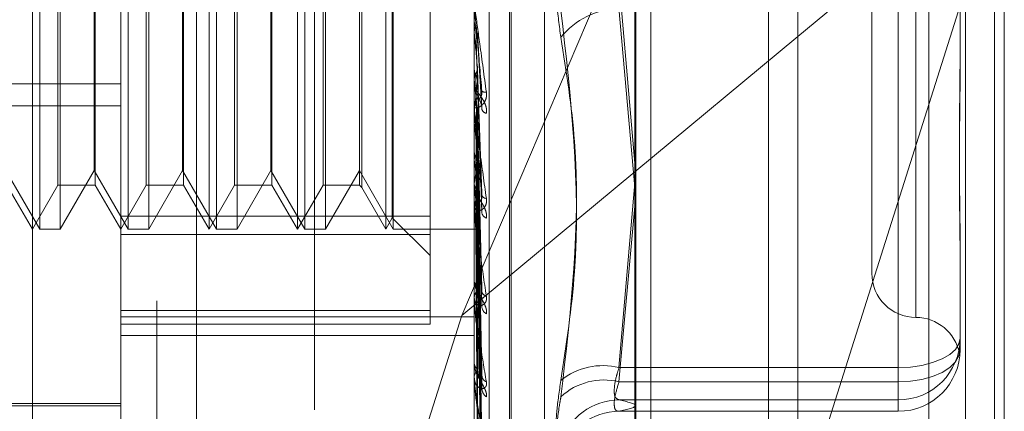
# Model space of a CAD drawing. Units: inches. Extents: x 0 to 23.4, y 0 to 16.5.
# Drawn here: x 12.1 to 12.2, y 8.8 to 8.8 of the extents above; entities that cross this region are included whole.
import ezdxf

# ---------------------------------------------------------------- set-up
doc = ezdxf.new("R2010")
doc.units = ezdxf.units.IN
doc.header["$MEASUREMENT"] = 0
doc.linetypes.add('HIDDEN', pattern=[0.07500000000000001, 0.05, -0.025])

msp = doc.modelspace()

# ---------------------------------------------------------------- linework, layer by layer
at = {"color": 7, "linetype": 'Continuous', "lineweight": 15}
for p, q in [((12.169496103, 10.9356921015), (12.169496103, 4.9543671015)), ((12.180458603, 10.9356921015), (12.180458603, 4.9543671015)), ((12.160415764, 10.9261118346), (12.160415764, 4.9639473685)), ((12.169496103, 8.7847471055), (12.160415764, 8.7772049806))]:
    msp.add_line(p, q, dxfattribs=at)
at = {"color": 7, "linetype": 'HIDDEN', "lineweight": 0}
for p, q in [((12.178833603, 4.9543671015), (12.178833603, 10.9356921015)), ((12.180458603, 10.9356921015), (12.180458603, 4.9543671015)), ((12.142578264, 4.9639473685), (12.142578264, 10.9261118346)), ((12.167871103, 5.0895608515), (12.167871103, 10.8004983515)), ((12.133790764, 10.5700296015), (12.133790764, 5.3200296015)), ((12.167871103, 8.841976594), (12.167871103, 8.7443939411)), ((12.1604711104, 8.7437420711), (12.1604711104, 8.8396741613)), ((12.1767865907, 8.8393876446), (12.1767865907, 8.7434555544)), ((12.13599789, 8.8387310582), (12.13599789, 8.7427989681)), ((12.1317859411, 8.7424408221), (12.1317859411, 8.8383729123)), ((12.1514709805, 8.8383729123), (12.1514709805, 8.7424408221)), ((12.1523133703, 8.7425124513), (12.1523133703, 8.8384445415)), ((12.1268646813, 8.7566646843), (12.1268646813, 8.837500074)), ((12.1534394844, 8.7556787669), (12.1534394844, 8.821980928)), ((12.1535375011, 8.7555782751), (12.1535375011, 8.8218804362)), ((12.1553872897, 8.7569997146), (12.1553872897, 8.8205594885)), ((12.1760772797, 8.8083646858), (12.1760772797, 8.7691179804)), ((12.1736166498, 8.806004011), (12.1736166498, 8.7715551921)), ((12.1490103506, 8.7747388144), (12.1490103506, 8.8038445666)), ((12.1272806751, 8.774015822), (12.1272806751, 8.8035433811)), ((12.132201935, 8.774015822), (12.132201935, 8.8035433811)), ((12.136707201, 8.774015822), (12.136707201, 8.8035433811)), ((12.1371231948, 8.774015822), (12.1371231948, 8.8035433811)), ((12.1416284608, 8.774015822), (12.1416284608, 8.8035433811)), ((12.1420444547, 8.774015822), (12.1420444547, 8.8035433811)), ((12.1465497207, 8.774015822), (12.1465497207, 8.8035433811)), ((12.1469657145, 8.774015822), (12.1469657145, 8.8035433811)), ((12.1469099819, 8.7746398128), (12.1469099819, 8.8029193903)), ((12.1282853266, 8.7764764519), (12.1282853266, 8.8010827512)), ((12.1303652958, 8.8010827512), (12.1303652958, 8.7764806156)), ((12.1332065865, 8.7764764519), (12.1332065865, 8.8010827512)), ((12.1352865556, 8.8010827512), (12.1352865556, 8.7764806156)), ((12.1381278463, 8.7764764519), (12.1381278463, 8.8010827512)), ((12.1402078155, 8.8010827512), (12.1402078155, 8.7764806156)), ((12.1430491062, 8.7764764519), (12.1430491062, 8.8010827512)), ((12.1450733427, 8.8010827512), (12.1450733427, 8.7764806156)), ((12.1452052075, 8.8012146159), (12.1452052075, 8.7763487955)), ((12.169496103, 8.7578819401), (12.1809985396, 8.7943010232)), ((12.1809985396, 8.7943010232), (12.169496103, 8.7847471055)), ((12.1809985396, 8.7943010232), (12.1809985396, 8.7441586002)), ((12.1613135002, 8.7444690284), (12.1613135002, 8.7939263889)), ((12.1507778657, 8.7691997473), (12.160415764, 8.7918194439)), ((12.1785379096, 8.7894152591), (12.1785379096, 8.7844163208)), ((12.1284171914, 8.7891636682), (12.1284171914, 8.774015822)), ((12.1303095632, 8.7772935061), (12.1303095632, 8.7890784022)), ((12.1333384512, 8.7891636682), (12.1333384512, 8.774015822)), ((12.135230823, 8.7772935061), (12.135230823, 8.7890784022)), ((12.1382597111, 8.7891636682), (12.1382597111, 8.774015822)), ((12.1401520829, 8.7772935061), (12.1401520829, 8.7890784022)), ((12.1431809709, 8.7891636682), (12.1431809709, 8.774015822)), ((12.1595362112, 8.7877710104), (12.160415764, 8.777688584)), ((12.1750930278, 8.7662989259), (12.1750930278, 8.7877710104)), ((12.160415764, 8.776342517), (12.1595362112, 8.7863444766)), ((12.1750930278, 8.7863444766), (12.1750930278, 8.7655080496)), ((12.1514709805, 8.7856093574), (12.1514716831, 8.7856093274)), ((12.1514737895, 8.7856407234), (12.1514716831, 8.7856093274)), ((12.1514737895, 8.7844997917), (12.1514737895, 8.7856407234)), ((12.1514709805, 8.7849900811), (12.1514716831, 8.7849901108)), ((12.1514737895, 8.7849590585), (12.1514716831, 8.7849901108)), ((12.1514737895, 8.7807274226), (12.1514737895, 8.7849590585)), ((12.1519017481, 8.7807512759), (12.1516504926, 8.784961207)), ((12.1785379096, 8.7844163208), (12.1785379096, 8.7832929938)), ((12.1514737895, 8.7829672617), (12.1514716831, 8.7829377326)), ((12.1514737895, 8.7823292118), (12.1514716831, 8.7823581354)), ((12.1519027115, 8.7749527304), (12.1516512743, 8.7823147063)), ((12.0948764923, 8.7821104896), (12.1317859411, 8.7821104896)), ((12.1514709805, 8.7820377768), (12.1514709805, 8.7819598696)), ((12.0948764923, 8.7808942784), (12.1317859411, 8.7808942784)), ((12.1514709805, 8.7807896045), (12.1514709805, 8.7808667864)), ((12.1514737895, 8.7751585357), (12.1514737895, 8.7808597616)), ((12.1514737895, 8.7801962033), (12.1514737895, 8.7808597616)), ((12.1514737895, 8.7805038731), (12.1514716831, 8.7804772782)), ((12.1514737895, 8.7801962033), (12.1514737895, 8.7805038731)), ((12.1514737895, 8.7799324991), (12.1514716831, 8.7799582486)), ((12.151887608, 8.7698544217), (12.1516468903, 8.7799691469)), ((12.1514737895, 8.7783395908), (12.1514716831, 8.7783168913)), ((12.1514737895, 8.7778555437), (12.1514716831, 8.7778771884)), ((12.1518880596, 8.7652710007), (12.1516471398, 8.7778851734)), ((12.1518898794, 8.7657287939), (12.1516481382, 8.7783173743)), ((12.1253883033, 8.7772935061), (12.1272806751, 8.774015822)), ((12.1284171914, 8.774015822), (12.1303095632, 8.7772935061)), ((12.1303095632, 8.7772935061), (12.132201935, 8.774015822)), ((12.1333384512, 8.774015822), (12.135230823, 8.7772935061)), ((12.135230823, 8.7772935061), (12.1371231948, 8.774015822)), ((12.1382597111, 8.774015822), (12.1401520829, 8.7772935061)), ((12.1401520829, 8.7772935061), (12.1420444547, 8.774015822)), ((12.1431809709, 8.774015822), (12.1450733427, 8.7772935061)), ((12.1450733427, 8.7772935061), (12.1469657145, 8.774015822)), ((12.160415764, 8.7772049806), (12.1507778657, 8.7691997473)), ((12.1254440359, 8.7764764519), (12.1268646813, 8.774015822)), ((12.1268646813, 8.774015822), (12.1282853266, 8.7764764519)), ((12.1282853266, 8.7764764519), (12.1303652958, 8.7764764519)), ((12.1303652958, 8.7764806156), (12.1303652958, 8.7764764519)), ((12.1303652958, 8.7764764519), (12.1317859411, 8.774015822)), ((12.1317859411, 8.774015822), (12.1332065865, 8.7764764519)), ((12.1332065865, 8.7764764519), (12.1352865556, 8.7764764519)), ((12.1352865556, 8.7764806156), (12.1352865556, 8.7764764519)), ((12.1352865556, 8.7764764519), (12.136707201, 8.774015822)), ((12.136707201, 8.774015822), (12.1381278463, 8.7764764519)), ((12.1381278463, 8.7764764519), (12.1402078155, 8.7764764519)), ((12.1402078155, 8.7764806156), (12.1402078155, 8.7764764519)), ((12.1402078155, 8.7764764519), (12.1416284608, 8.774015822)), ((12.1416284608, 8.774015822), (12.1430491062, 8.7764764519)), ((12.1430491062, 8.7764764519), (12.1450733427, 8.7764764519)), ((12.1450733427, 8.7764806156), (12.1450733427, 8.7764764519)), ((12.1450733427, 8.7764764519), (12.1452052075, 8.7763445872)), ((12.1452052075, 8.7763487955), (12.1452052075, 8.7763445872)), ((12.1452052075, 8.7763445872), (12.1465497207, 8.774015822)), ((12.1514709805, 8.7763847789), (12.1514709805, 8.776311557)), ((12.1514737895, 8.7765526378), (12.1514716831, 8.7765346541)), ((12.1514737895, 8.7761734122), (12.1514716831, 8.7761901698)), ((12.1518883662, 8.7615382717), (12.1516473089, 8.7761959331)), ((12.1518895928, 8.7618969322), (12.151647982, 8.7765345166)), ((12.160415764, 8.7766060156), (12.1595362112, 8.7662989259)), ((12.1514709805, 8.7752164687), (12.1514709805, 8.7752884127)), ((12.1514737895, 8.7700819497), (12.1514737895, 8.7752813879)), ((12.1518893666, 8.7590373199), (12.1516478585, 8.7751948676)), ((12.1595362112, 8.7655080496), (12.160415764, 8.7752919969)), ((12.1317859411, 8.7747388144), (12.1490103506, 8.7747388144)), ((12.1465497207, 8.774015822), (12.1469099819, 8.7746398128)), ((12.1469099819, 8.7746398128), (12.1490103506, 8.7725394441)), ((12.1490103506, 8.7747388144), (12.1490103506, 8.7694799325)), ((12.1514737895, 8.7749469012), (12.1514716831, 8.7749581661)), ((12.1518886025, 8.7587907581), (12.1516474391, 8.7749621172)), ((12.1272806751, 8.774015822), (12.1284171914, 8.774015822)), ((12.132201935, 8.774015822), (12.1333384512, 8.774015822)), ((12.1371231948, 8.774015822), (12.1382597111, 8.774015822)), ((12.1420444547, 8.774015822), (12.1431809709, 8.774015822)), ((12.1469657145, 8.774015822), (12.1514709805, 8.774015822)), ((12.1514737895, 8.774353088), (12.1514716831, 8.7743462918)), ((12.1514737895, 8.7742203401), (12.1514716831, 8.7742257051)), ((12.1514737895, 8.7740199886), (12.1514716831, 8.7740192598)), ((12.1518888031, 8.757127593), (12.1516475495, 8.7742281596)), ((12.1518889878, 8.7566088119), (12.1516476509, 8.7740205169)), ((12.151889171, 8.757253143), (12.1516477514, 8.7743466746)), ((12.1490103506, 8.7737146365), (12.1317859411, 8.7737146365)), ((12.1785379096, 8.7729421129), (12.1785379096, 8.7679431745)), ((12.1514709805, 8.7711797623), (12.1514709805, 8.7711138719)), ((12.1514709805, 8.7701335398), (12.1514709805, 8.7701976457)), ((12.1514737895, 8.7656811455), (12.1514737895, 8.7701906209)), ((12.1317859411, 8.7694799325), (12.1490103506, 8.7694799325)), ((12.1317859411, 8.7691341558), (12.1514709805, 8.7691341558)), ((12.1507778657, 8.7691997473), (12.1466639259, 8.7561741669)), ((12.1490103506, 8.7694799325), (12.1490103506, 8.7687225157)), ((12.1490103506, 8.7687225157), (12.1317859411, 8.7687225157)), ((12.1317859411, 8.7680971757), (12.1514709805, 8.7680971757)), ((12.1785379096, 8.7679431745), (12.1785379096, 8.7677951864)), ((12.1785379096, 8.7677951864), (12.1785379096, 8.7674555051)), ((12.1785379096, 8.7674555051), (12.1785379096, 8.767307517)), ((12.1514709805, 8.7666108497), (12.1514709805, 8.7665546724)), ((12.1595362112, 8.7662989259), (12.1750930278, 8.7662989259)), ((12.1750930278, 8.7662989259), (12.1750930278, 8.7644994585)), ((12.1514709805, 8.7657245282), (12.1514709805, 8.7657784789)), ((12.1514737895, 8.7621151797), (12.1514737895, 8.7657714542)), ((12.1750930278, 8.7655080496), (12.1595362112, 8.7655080496)), ((12.1750930278, 8.7638638009), (12.1750930278, 8.7655080496)), ((12.1175142876, 8.7642963338), (12.1317859411, 8.7642963338)), ((12.1219434215, 8.7641733023), (12.1317859411, 8.7641733023)), ((12.1750930278, 8.7644994585), (12.1595362112, 8.7644994585)), ((12.1750930278, 8.7638638009), (12.1750930278, 8.7644994585)), ((12.1595362112, 8.7638638009), (12.1750930278, 8.7638638009))]:
    msp.add_line(p, q, dxfattribs=at)
at = {"color": 7, "linetype": 'HIDDEN', "lineweight": 0, "flags": 128}
for points in [[(12.1750930278, 8.7662989259), (12.1757650909, 8.7663305196), (12.176411327, 8.7664240868), (12.1770069016, 8.7665760317), (12.1775289271, 8.7667805151), (12.1779573424, 8.7670296789), (12.1782756836, 8.7673139478), (12.1784717172, 8.7676223975), (12.1785379096, 8.7679431745)], [(12.1750930278, 8.7655080496), (12.1757650909, 8.7655426259), (12.176411327, 8.7656450259), (12.1770069016, 8.7658113145), (12.1775289271, 8.7660351014), (12.1779573424, 8.7663077865), (12.1782756836, 8.7666188906), (12.1784717172, 8.7669564583), (12.1785379096, 8.767307517)]]:
    msp.add_lwpolyline(points, dxfattribs=at)
at = {"color": 7, "linetype": 'HIDDEN', "lineweight": 0}
for centre, radius, start, end in [((11.3913316645, 8.8536890761), 0.763181910495553, 354.8844854779, 355.0340214646), ((12.1597597269, 8.7818822681), 0.0044678031068544, 92.8675952631, 140.7664585392), ((12.707759229, 8.8353231109), 0.5585606752823543, 185.1732466835, 185.3686632782), ((12.4050514188, 8.8069606729), 0.2547711187422197, 185.5480646471, 185.9412720791), ((11.9574717291, 8.8009626798), 0.1950778363302371, 353.9800296564, 354.4918357089), ((12.152181651, 8.7819613922), 0.0007106721159696, 180.1227534812, 225.0142696818), ((12.1520933884, 8.7819803858), 0.0003365851264917, 234.6060334527, 279.7555433072), ((12.1521742792, 8.7808648424), 0.0007033013688492, 134.7373349102, 179.8416304708), ((12.1521607011, 8.7807896078), 0.000689720565405, 180.0002745592, 185.1728142869), ((12.1522024869, 8.780800708), 0.0003281333571258, 202.0897361196, 260.8701185511), ((12.2748392664, 8.7933722199), 0.1240953946488934, 186.2174153243, 186.9235850443), ((12.2066472743, 8.7849813925), 0.0556317458084713, 187.3592122586, 188.6533434087), ((12.1035903124, 8.7839680079), 0.0484542577501098, 351.1969428817, 352.67193203), ((12.1521186099, 8.7763168937), 0.0006476513690815, 180.4721308885, 227.2826921719), ((12.1713757188, 8.7794636587), 0.0201720725708535, 189.3873996927, 192.0592157507), ((12.1521064516, 8.7752822794), 0.0006355007187623, 132.2386675373, 179.4470262927), ((12.1338036222, 8.7790658312), 0.0180864803165383, 347.6829377997, 350.6302946946), ((12.1521424427, 8.7759963718), 0.000265849286452, 203.3900176208, 271.7197501566), ((12.1520699941, 8.7752164789), 0.0005990135947581, 180.0009743318, 185.5509523191), ((12.1522806832, 8.7750002534), 0.0003890201825006, 190.710191206, 250.4367714468), ((12.1760772797, 8.7715551921), 0.0024606299212593, 180, 270), ((12.1520284603, 8.7711257208), 0.0005576057161836, 181.2175939938, 231.2253941263), ((12.1520132574, 8.7701845343), 0.0005424354220833, 128.0061346034, 178.6149489463), ((12.1519465281, 8.7701335614), 0.000475547621354, 180.0026008316, 186.2306450333), ((12.1522132854, 8.7705978513), 0.0003198497997565, 190.1484546701, 258.6650870653), ((12.1523757201, 8.7697251768), 0.0004794859841015, 185.4977996752, 241.973727677), ((12.1760772797, 8.7666339323), 0.002460629921262, 10.6334413601, 90), ((12.1750936106, 8.7679437576), 0.0034442991217013, 269.9903048555, 359.9903015732), ((12.1750936106, 8.7673081), 0.0034442991217034, 269.9903048555, 359.9903015731), ((12.1519241175, 8.7665766295), 0.00045366863994, 182.7741414192, 237.3341662211), ((12.1586369947, 8.7626855598), 0.0037235742149579, 76.0253339535, 128.8930112054), ((12.151908048, 8.7657545738), 0.0004377207682016, 121.5129672843, 176.86936002), ((12.1523046496, 8.7658834733), 0.0004074797265718, 184.5246746996, 247.7595693621), ((12.1518079914, 8.7657245674), 0.0003370108887462, 180.0066663432, 187.4028048072), ((12.1586943855, 8.7620762389), 0.0035335527631934, 76.217444471, 132.6777503038), ((12.1524723393, 8.7651501328), 0.00057464573768, 182.9203039177, 235.9301545174), ((12.1595620505, 8.761071125), 0.0034284308192987, 90.4318296291, 162.1268705994), ((12.1595311657, 8.7604669019), 0.0033969028110627, 89.9148969102, 162.078657638)]:
    msp.add_arc(centre, radius, start, end, dxfattribs=at)
for points, knots in [([(12.15629908112712, 8.784708076909942), (12.15621101415244, 8.785335535163117), (12.15603481340889, 8.786590927563644), (12.1560160560689, 8.788744566393317), (12.15613999224796, 8.790337856672057), (12.15626834072714, 8.791138519867257), (12.15629908112712, 8.791330284561523)], [0, 0, 0, 0, 0.3031799493560264, 0.606589844802309, 0.9057753889709476, 1, 1, 1, 1]), ([(12.1514709805096, 8.786651519650281), (12.15147123023006, 8.786648131666649), (12.15147176955958, 8.786640814526818), (12.15147701694085, 8.786597195911003), (12.15149526483298, 8.786455023682295), (12.1515930504977, 8.785724202150865), (12.15182054197582, 8.784055519747893), (12.15202770059862, 8.782544056158823), (12.15215042100088, 8.781648667798175)], [0, 0, 0, 0, 0.0132216410964675, 0.0285552137108024, 0.0542426430596811, 0.1337588501393964, 0.486840272760598, 1, 1, 1, 1]), ([(12.15189843984857, 8.781706005370143), (12.15182164882105, 8.782579286785117), (12.15169281019079, 8.784044462925603), (12.1515531739023, 8.785649278712917), (12.15149015515921, 8.786385764433875), (12.15147787683479, 8.786533400575975), (12.15147433426987, 8.786577786902958), (12.15147395675474, 8.786584404851828), (12.15147378954152, 8.786587336147804)], [0, 0, 0, 0, 0.5273188798736729, 0.8847263069740349, 0.9590362595951383, 0.9800473728094047, 0.9911623590747037, 1, 1, 1, 1]), ([(12.15629908112712, 8.76558369107692), (12.15660429705853, 8.767604587944826), (12.15764694335482, 8.774508161505759), (12.15685745850269, 8.781373373647746), (12.15629908112712, 8.786228918536564)], [0, 0, 0, 0, 0.2927319959829711, 1, 1, 1, 1]), ([(12.15147114819352, 8.785592821685357), (12.15147111920067, 8.785485732882973), (12.1514710229661, 8.785130278179224), (12.15147099810222, 8.784774354248794), (12.15147098072914, 8.784525660485942)], [0, 0, 0, 0, 0.3012727114178079, 1, 1, 1, 1]), ([(12.15147114819352, 8.785592821685357), (12.15147911557476, 8.785516897638965), (12.15149121210769, 8.785401625418379), (12.15154347528374, 8.78529895653722), (12.15156131531965, 8.785263910513125)], [0, 0, 0, 0, 0.658649985280683, 1, 1, 1, 1]), ([(12.15147114819352, 8.785005518607315), (12.15147111980446, 8.784880603474733), (12.15147102553004, 8.784465785062572), (12.15147098141951, 8.784038803127265), (12.15147098054592, 8.783736713498502), (12.1514709805096, 8.783724153138207)], [0, 0, 0, 0, 0.2922709278855234, 0.9705738585821905, 1, 1, 1, 1]), ([(12.15147114819352, 8.785005518607315), (12.15147911557476, 8.785080961832596), (12.15149121210769, 8.785195504043132), (12.15154347528374, 8.78529861775019), (12.15156131531965, 8.785333815615612)], [0, 0, 0, 0, 0.6586499852761775, 1, 1, 1, 1]), ([(12.15156131531965, 8.785333815615612), (12.1515647372431, 8.785216247488218), (12.15158184686412, 8.784628406721014), (12.15162074578487, 8.783309522450677), (12.15165716319448, 8.782098854084545), (12.15167925509204, 8.781364426188514)], [0, 0, 0, 0, 0.0895371415801971, 0.4476858070869186, 1, 1, 1, 1]), ([(12.15156131531965, 8.785263910513125), (12.1515647372431, 8.785149439265828), (12.15158184686413, 8.784577082902535), (12.15162074578487, 8.783304435114824), (12.15165716319448, 8.782155639811352), (12.15167925509203, 8.781458745978732)], [0, 0, 0, 0, 0.089537141580081, 0.4476858070869085, 0.9999999999999999, 0.9999999999999999, 0.9999999999999999, 0.9999999999999999]), ([(12.15164866691092, 8.784960825040107), (12.15164947855995, 8.784957328622113), (12.15165710605329, 8.784924470941316), (12.1516527194049, 8.784890641320143), (12.15164879954407, 8.78486041154209)], [0, 0, 0, 0, 0.1064109793713512, 0.9999999999999999, 0.9999999999999999, 0.9999999999999999, 0.9999999999999999]), ([(12.15164879954407, 8.78486041154209), (12.15165564168155, 8.784740000313462), (12.1516898524165, 8.784137943333484), (12.15177207931377, 8.782732463223123), (12.1518496075362, 8.781471529042204), (12.15189843984857, 8.780677310758003)], [0, 0, 0, 0, 0.0846963374235087, 0.42348227574745, 1, 1, 1, 1]), ([(12.15629908112712, 8.784708076909942), (12.15660429705853, 8.782778317105414), (12.15764694335482, 8.776186076315177), (12.15685745850269, 8.769443111828926), (12.15629908112712, 8.764674028795575)], [0, 0, 0, 0, 0.2927319959830262, 1, 1, 1, 1]), ([(12.17853790964345, 8.772942112867776), (12.17853790661602, 8.772957373836338), (12.1785376459096, 8.774271567714944), (12.17850298099889, 8.776083220594288), (12.17849078238339, 8.779394119647623), (12.17852358462312, 8.781838770669447), (12.17853783016599, 8.783886979893524), (12.17853790690622, 8.78439809005917), (12.17853790964345, 8.784416320763293)], [0, 0, 0, 0, 0.0044186914452868, 0.3805143314232984, 0.5000020268402058, 0.8761189857769583, 0.9955813085543315, 0.9999999999999999, 0.9999999999999999, 0.9999999999999999, 0.9999999999999999]), ([(12.15147114819352, 8.782921829517937), (12.15147111920067, 8.78272577229552), (12.1514710229661, 8.782075009000428), (12.15147099810222, 8.781423804767607), (12.15147098072914, 8.780968790599708)], [0, 0, 0, 0, 0.3012727114392709, 1, 1, 1, 1]), ([(12.15147114819352, 8.782921829517937), (12.15147911557476, 8.782850564748797), (12.15149121210769, 8.782742366508863), (12.15154347528374, 8.782646450423615), (12.15156131531965, 8.782613709466503)], [0, 0, 0, 0, 0.6586499852815938, 1, 1, 1, 1]), ([(12.15156131531965, 8.78267914181978), (12.15157471110311, 8.78270377519718), (12.15162487919316, 8.782796028815572), (12.15165560136397, 8.782928915168332), (12.15165025962689, 8.783033473487102), (12.15164879954407, 8.78306205291786)], [0, 0, 0, 0, 0.209309183203762, 0.7838766564345923, 0.9999999999999999, 0.9999999999999999, 0.9999999999999999, 0.9999999999999999]), ([(12.15164879954407, 8.78306205291786), (12.15165564168155, 8.782861767237073), (12.1516898524165, 8.781860337441183), (12.15177207931377, 8.779480337884971), (12.1518496075362, 8.77727800512032), (12.15189843984857, 8.77589083283484)], [0, 0, 0, 0, 0.0846963374235946, 0.4234822757479357, 1, 1, 1, 1]), ([(12.17853790964345, 8.783292993769201), (12.17853790661602, 8.78327511877934), (12.1785376459096, 8.781735819215152), (12.17850298099889, 8.779760753386642), (12.17849078238339, 8.77647414056099), (12.17852358462311, 8.774266434059463), (12.17853783016599, 8.77258311864692), (12.17853790690622, 8.772173092389108), (12.17853790964345, 8.772158467230208)], [0, 0, 0, 0, 0.0044186914452778, 0.3805143314232468, 0.5000020268402963, 0.87611898577725, 0.9955813085545341, 1, 1, 1, 1]), ([(12.15147114819352, 8.782372103945436), (12.15147111980446, 8.78215936097053), (12.15147102553004, 8.781452883690923), (12.15147098141951, 8.780725372317656), (12.15147098054592, 8.780210582644001), (12.1514709805096, 8.780189178586527)], [0, 0, 0, 0, 0.2922709278863097, 0.9705738585855177, 1, 1, 1, 1]), ([(12.15147114819352, 8.782372103945436), (12.15147911557476, 8.782442521491937), (12.15149121210769, 8.782549433430106), (12.15154347528374, 8.782646133313248), (12.15156131531965, 8.78267914181978)], [0, 0, 0, 0, 0.6586499852830069, 1, 1, 1, 1]), ([(12.15156131531965, 8.78267914181978), (12.1515647372431, 8.782473261941682), (12.15158184686412, 8.781443862323114), (12.15162074578487, 8.779139040819175), (12.15165716319448, 8.77703135733784), (12.15167925509203, 8.775752773054974)], [0, 0, 0, 0, 0.0895371415802722, 0.447685807086482, 1, 1, 1, 1]), ([(12.15156131531965, 8.782613709466503), (12.1515647372431, 8.78241072832033), (12.15158184686413, 8.781395822364615), (12.15162074578487, 8.779134278987133), (12.15165716319448, 8.777084509734523), (12.15167925509203, 8.775841057967169)], [0, 0, 0, 0, 0.0895371415800442, 0.4476858070867192, 1, 1, 1, 1]), ([(12.15156131531965, 8.782613709466503), (12.15157471110312, 8.782589340577132), (12.15162487919316, 8.782498077483805), (12.15165560136397, 8.782367380253705), (12.15165025962689, 8.782265481160913), (12.15164879954407, 8.782237628589247)], [0, 0, 0, 0, 0.2093091832056242, 0.7838766564333681, 1, 1, 1, 1]), ([(12.15164879954407, 8.782237628589247), (12.15165564168155, 8.782029098013824), (12.1516898524165, 8.78098644368745), (12.15177207931377, 8.778539486017218), (12.1518496075362, 8.776323640713246), (12.15189843984857, 8.77492795735244)], [0, 0, 0, 0, 0.08469633742366, 0.423482275748057, 0.9999999999999999, 0.9999999999999999, 0.9999999999999999, 0.9999999999999999]), ([(12.15215042100088, 8.780476731726516), (12.15215591018683, 8.780566083202094), (12.15216210634334, 8.780666942551987), (12.15212761530366, 8.780859838768226), (12.15208667675473, 8.780981918418219), (12.15198899166447, 8.781188558585523), (12.15184762245358, 8.781406866596067), (12.15165458626305, 8.781646589370757), (12.15150218131154, 8.78184028860607), (12.15148151467314, 8.781919496101061), (12.1514709805096, 8.781959869609832)], [0, 0, 0, 0, 0.1194461009591379, 0.1348299623643148, 0.2536738278692484, 0.2817546550325915, 0.4371652095497893, 0.6109336935288201, 0.8016857882110081, 1, 1, 1, 1]), ([(12.15167925509206, 8.781364426188551), (12.15169159340597, 8.781329152284934), (12.15170839244687, 8.781281125645776), (12.15179333247631, 8.781322953397584), (12.15184909748377, 8.781392340356296), (12.1518888776734, 8.781500486885585), (12.15190385782718, 8.781606695013172), (12.15189997125644, 8.781677935000602), (12.15189843984857, 8.78170600537013)], [0, 0, 0, 0, 0.4235571565791733, 0.5766877106318147, 0.7311347586954907, 0.8323151788298134, 0.9339279095257008, 1, 1, 1, 1]), ([(12.15215042100088, 8.781648667798175), (12.15215591018683, 8.781556345558263), (12.15216210634334, 8.781452132829402), (12.15212761530366, 8.781272574779715), (12.15208667675473, 8.781167492327729), (12.15198899166447, 8.781007054525809), (12.15184762245358, 8.780864483305939), (12.15165458626305, 8.780773542591636), (12.15150218131154, 8.78077101443984), (12.15148151467315, 8.78083445139899), (12.1514709805096, 8.780866786377228)], [0, 0, 0, 0, 0.1194461009594991, 0.1348299623653187, 0.2536738278694745, 0.2817546550333196, 0.437165209550447, 0.6109336935300037, 0.8016857882153042, 1, 1, 1, 1]), ([(12.15167925509206, 8.781458745978696), (12.15169159340597, 8.781407879439636), (12.15170839244687, 8.781338622888297), (12.15179333247631, 8.781163883056395), (12.15184909748377, 8.781031334912903), (12.1518888776734, 8.780887958796473), (12.15190385782718, 8.780770717443621), (12.15189997125644, 8.780703712437159), (12.15189843984857, 8.780677310757993)], [0, 0, 0, 0, 0.4235571565788361, 0.5766877106348789, 0.7311347586953024, 0.8323151788318877, 0.9339279095248428, 1, 1, 1, 1]), ([(12.1514709805096, 8.780789604503962), (12.15147123023006, 8.78078188397809), (12.15147176955958, 8.780765209704102), (12.15147701694085, 8.78070595449713), (12.15149526483298, 8.780536010949367), (12.1515930504977, 8.779747780578612), (12.15182054197582, 8.778067762756944), (12.15202770059862, 8.77660008938216), (12.15215042100088, 8.775730642267114)], [0, 0, 0, 0, 0.0132216410976605, 0.0285552137112562, 0.0542426430604738, 0.1337588501400108, 0.4868402727607971, 1, 1, 1, 1]), ([(12.15189843984857, 8.77589083283484), (12.15182164882105, 8.776730447222358), (12.15169281019079, 8.778139137418561), (12.1515531739023, 8.779728440011107), (12.15149015515921, 8.780491084387943), (12.15147787683479, 8.78065505522508), (12.15147433426987, 8.780709011100416), (12.15147395675474, 8.78072177087249), (12.15147378954152, 8.78072742257353)], [0, 0, 0, 0, 0.527318879874167, 0.8847263069760007, 0.959036259596869, 0.9800473728107015, 0.9911623590748639, 1, 1, 1, 1]), ([(12.15156131531965, 8.780244954533158), (12.15157471110311, 8.780267079968011), (12.15162487919316, 8.780349941176624), (12.15165560136397, 8.780469489168373), (12.15165025962689, 8.780563787111154), (12.15164879954407, 8.780589562023739)], [0, 0, 0, 0, 0.2093091832017474, 0.7838766564371963, 1, 1, 1, 1]), ([(12.15164879954407, 8.780589562023739), (12.15165564168155, 8.78030783224752), (12.1516898524165, 8.778899181408432), (12.15177207931377, 8.775559146631947), (12.1518496075362, 8.772480577113926), (12.15189843984857, 8.77054149398223)], [0, 0, 0, 0, 0.0846963374235667, 0.4234822757479393, 1, 1, 1, 1]), ([(12.15147114819352, 8.780462552493999), (12.15147111980447, 8.7801846112065), (12.15147102553004, 8.779261623245239), (12.15147098141951, 8.778310299459688), (12.15147098054592, 8.777636936480443), (12.1514709805096, 8.777608939221267)], [0, 0, 0, 0, 0.292270927885098, 0.9705738585734822, 1, 1, 1, 1]), ([(12.15156131531965, 8.780244954533158), (12.1515647372431, 8.779958203939561), (12.15158184686412, 8.778524450653912), (12.15162074578487, 8.775316994170693), (12.15165716319448, 8.772388472746679), (12.15167925509204, 8.770611943444276)], [0, 0, 0, 0, 0.0895371415798401, 0.4476858070866926, 0.9999999999999999, 0.9999999999999999, 0.9999999999999999, 0.9999999999999999]), ([(12.15156131531965, 8.780186359824818), (12.1515647372431, 8.779902205047254), (12.15158184686413, 8.77848143084466), (12.15162074578487, 8.775312729947473), (12.15165716319448, 8.772436070747135), (12.15167925509203, 8.770691002631697)], [0, 0, 0, 0, 0.0895371415801188, 0.4476858070868302, 1, 1, 1, 1]), ([(12.15156131531965, 8.780186359824818), (12.15157471110312, 8.78016460370283), (12.15162487919316, 8.780083125595187), (12.15165560136397, 8.779966634343532), (12.15165025962689, 8.779876049560732), (12.15164879954407, 8.779851289584114)], [0, 0, 0, 0, 0.2093091832060056, 0.7838766564279454, 1, 1, 1, 1]), ([(12.15147114819352, 8.779970272941528), (12.15147111920067, 8.779677389588223), (12.1514710229661, 8.77870523598054), (12.15147099810222, 8.777733468757267), (12.15147098072914, 8.77705446848022)], [0, 0, 0, 0, 0.3012727114227048, 1, 1, 1, 1]), ([(12.15164879954407, 8.779851289584114), (12.15165564168155, 8.779562176500212), (12.1516898524165, 8.778116609071407), (12.15177207931377, 8.774716613266996), (12.1518496075362, 8.771625943262581), (12.15189843984857, 8.769679238458252)], [0, 0, 0, 0, 0.0846963374237656, 0.4234822757481068, 1, 1, 1, 1]), ([(12.15156131531965, 8.778119231626496), (12.15157471110311, 8.77813804944794), (12.15162487919316, 8.778208523426807), (12.15165560136397, 8.778310412281632), (12.15165025962689, 8.778391041675086), (12.15164879954407, 8.778413080497003)], [0, 0, 0, 0, 0.209309183211791, 0.7838766564386562, 1, 1, 1, 1]), ([(12.15164879954407, 8.778413080497003), (12.15165564168155, 8.778060089073504), (12.1516898524165, 8.776295129502747), (12.15177207931377, 8.772115777065185), (12.1518496075362, 8.768272238317312), (12.15189843984857, 8.76585132785601)], [0, 0, 0, 0, 0.0846963374233724, 0.4234822757478881, 1, 1, 1, 1]), ([(12.15147114819352, 8.778303875292767), (12.15147111980446, 8.77795409731193), (12.15147102553004, 8.776792553921483), (12.15147098141951, 8.775595494134636), (12.15147098054592, 8.77474822896992), (12.1514709805096, 8.77471300116094)], [0, 0, 0, 0, 0.2922709278848502, 0.9705738585750039, 1, 1, 1, 1]), ([(12.15147114819352, 8.777886834025976), (12.15147111920067, 8.77752439768104), (12.1514710229661, 8.776321380178008), (12.15147099810221, 8.77511868793744), (12.15147098072914, 8.774278334049104)], [0, 0, 0, 0, 0.3012727113461506, 1, 1, 1, 1]), ([(12.15147114819352, 8.778303875292767), (12.15147911557476, 8.778249394670713), (12.15149121210769, 8.778166679080837), (12.15154347528374, 8.77809429920142), (12.15156131531965, 8.778069592328515)], [0, 0, 0, 0, 0.6586499852782326, 1, 1, 1, 1]), ([(12.15147114819352, 8.777886834025976), (12.15147911557476, 8.777939838620824), (12.15149121210769, 8.77802031322195), (12.15154347528374, 8.778094058630279), (12.15156131531965, 8.778119231626496)], [0, 0, 0, 0, 0.6586499852894242, 1, 1, 1, 1]), ([(12.15156131531965, 8.778119231626496), (12.1515647372431, 8.777761974230975), (12.15158184686412, 8.775975686857604), (12.15162074578487, 8.771981521229334), (12.15165716319448, 8.768338006257105), (12.15167925509204, 8.766127740332863)], [0, 0, 0, 0, 0.0895371415799893, 0.4476858070866465, 1, 1, 1, 1]), ([(12.15156131531965, 8.778069592328515), (12.1515647372431, 8.777714534013581), (12.15158184686413, 8.775939242045599), (12.15162074578487, 8.771977908735082), (12.15165716319448, 8.768378329545584), (12.15167925509203, 8.766194716390482)], [0, 0, 0, 0, 0.0895371415803572, 0.4476858070866701, 1, 1, 1, 1]), ([(12.15156131531965, 8.778069592328515), (12.15157471110312, 8.778051235296848), (12.15162487919316, 8.77798248700599), (12.15165560136397, 8.777884412030133), (12.15165025962689, 8.777808415527383), (12.15164879954407, 8.77778764303588)], [0, 0, 0, 0, 0.2093091832000961, 0.7838766564298341, 0.9999999999999999, 0.9999999999999999, 0.9999999999999999, 0.9999999999999999]), ([(12.15164879954407, 8.77778764303588), (12.15165564168155, 8.77742839674363), (12.1516898524165, 8.775632162785664), (12.15177207931377, 8.771402013554036), (12.1518496075362, 8.767548223715808), (12.15189843984857, 8.765120856451674)], [0, 0, 0, 0, 0.0846963374235418, 0.4234822757477364, 1, 1, 1, 1]), ([(12.15147114819352, 8.776523818132679), (12.15147111920067, 8.776114846467314), (12.1514710229661, 8.774757366516935), (12.15147099810222, 8.773399619203596), (12.15147098072914, 8.772450924104787)], [0, 0, 0, 0, 0.3012727114316276, 1, 1, 1, 1]), ([(12.15215042100088, 8.77463369036611), (12.15215591018683, 8.774716097902527), (12.15216210634333, 8.774809118980187), (12.15212761530366, 8.774995181857603), (12.15208667675473, 8.77511647044576), (12.15198899166447, 8.775328971071682), (12.15184762245358, 8.775564590950918), (12.15165458626305, 8.775850423694806), (12.15150218131154, 8.776110684638697), (12.15148151467314, 8.776243737496555), (12.1514709805096, 8.776311556971523)], [0, 0, 0, 0, 0.1194461009602941, 0.1348299623661422, 0.253673827868363, 0.2817546550328044, 0.4371652095491066, 0.6109336935285946, 0.8016857882099868, 1, 1, 1, 1]), ([(12.15147114819352, 8.776197088109534), (12.15147111920067, 8.775778198166792), (12.1514710229661, 8.774387796955837), (12.15147099810222, 8.772997648129595), (12.15147098072914, 8.772026313209468)], [0, 0, 0, 0, 0.3012727113883379, 1, 1, 1, 1]), ([(12.15147114819352, 8.776523818132677), (12.15147911557476, 8.776480855757647), (12.15149121210769, 8.776415627827806), (12.15154347528374, 8.776359180698517), (12.15156131531965, 8.776339912470105)], [0, 0, 0, 0, 0.6586499852918631, 1, 1, 1, 1]), ([(12.15147114819352, 8.776197088109534), (12.15147911557476, 8.776238334780954), (12.15149121210769, 8.776300957831651), (12.15154347528374, 8.776358992223606), (12.15156131531965, 8.776378802264157)], [0, 0, 0, 0, 0.6586499852761292, 1, 1, 1, 1]), ([(12.15156131531965, 8.776378802264157), (12.15157471110311, 8.776393632347093), (12.15162487919316, 8.776449171983002), (12.15165560136397, 8.776529719172233), (12.15165025962689, 8.776593765859996), (12.15164879954407, 8.776611272050797)], [0, 0, 0, 0, 0.2093091832093524, 0.7838766564329844, 1, 1, 1, 1]), ([(12.15156131531965, 8.776378802264157), (12.1515647372431, 8.77596395027981), (12.15158184686412, 8.773889689898523), (12.15162074578487, 8.7692531746777), (12.15165716319448, 8.765026352281437), (12.15167925509203, 8.76246223450465)], [0, 0, 0, 0, 0.0895371415801746, 0.4476858070866477, 1, 1, 1, 1]), ([(12.15156131531965, 8.776339912470105), (12.1515647372431, 8.775926783350396), (12.15158184686412, 8.773861137294203), (12.15162074578487, 8.769250344477381), (12.15165716319448, 8.765057943469236), (12.15167925509203, 8.762514706743247)], [0, 0, 0, 0, 0.0895371415801368, 0.4476858070868509, 1, 1, 1, 1]), ([(12.15156131531965, 8.776339912470105), (12.15157471110311, 8.776325617999706), (12.15162487919316, 8.77627208426798), (12.15165560136397, 8.77619597025308), (12.15165025962689, 8.776137308742006), (12.15164879954407, 8.776121274507583)], [0, 0, 0, 0, 0.2093091832042489, 0.783876656431624, 1, 1, 1, 1]), ([(12.15164879954407, 8.776611272050797), (12.15165564168155, 8.77619977700977), (12.1516898524165, 8.774142298944792), (12.15177207931377, 8.769274681532432), (12.1518496075362, 8.764805089059301), (12.15189843984857, 8.76198984928009)], [0, 0, 0, 0, 0.0846963374234434, 0.4234822757478173, 1, 1, 1, 1]), ([(12.15215042100088, 8.775730642267114), (12.15215591018683, 8.775643000146053), (12.15216210634333, 8.775544070304145), (12.15212761530366, 8.775381509715722), (12.15208667675473, 8.775290170750518), (12.15198899166447, 8.77515908021487), (12.15184762245358, 8.775056911056446), (12.15165458626305, 8.775033237205559), (12.15150218131154, 8.775109826010217), (12.15148151467314, 8.775228117380925), (12.1514709805096, 8.775288412655927)], [0, 0, 0, 0, 0.1194461009580044, 0.1348299623653115, 0.2536738278690686, 0.2817546550334895, 0.4371652095521375, 0.6109336935298976, 0.8016857882133903, 1, 1, 1, 1]), ([(12.15164879954407, 8.776121274507583), (12.15165564168155, 8.775704879103996), (12.1516898524165, 8.773622899192148), (12.15177207931377, 8.76871548514809), (12.1518496075362, 8.76423786148175), (12.15189843984857, 8.761417563135176)], [0, 0, 0, 0, 0.0846963374233347, 0.4234822757478957, 0.9999999999999999, 0.9999999999999999, 0.9999999999999999, 0.9999999999999999]), ([(12.15167925509206, 8.77575277305501), (12.15169159340597, 8.775684179390467), (12.15170839244687, 8.77559078674498), (12.15179333247631, 8.775575044465505), (12.15184909748377, 8.775613905749426), (12.1518888776734, 8.775700582619002), (12.15190385782718, 8.775795438404302), (12.15189997125643, 8.775863869313618), (12.15189843984857, 8.775890832834824)], [0, 0, 0, 0, 0.4235571565767404, 0.576687710630508, 0.7311347586955051, 0.8323151788293108, 0.9339279095244588, 1, 1, 1, 1]), ([(12.1514709805096, 8.775216468668587), (12.15147123023006, 8.775204694640397), (12.15147176955958, 8.775179265883958), (12.15147701694085, 8.775106515723389), (12.15149526483298, 8.774914943059185), (12.1515930504977, 8.774097792548398), (12.15182054197582, 8.772467159529374), (12.15202770059862, 8.771096321908624), (12.15215042100089, 8.770284240123239)], [0, 0, 0, 0, 0.0132216410978703, 0.0285552137115006, 0.0542426430602825, 0.1337588501401223, 0.4868402727606994, 1, 1, 1, 1]), ([(12.15147114819352, 8.77518671691739), (12.15147111920067, 8.774733331450852), (12.1514710229661, 8.773228430909263), (12.15147099810222, 8.771723343453278), (12.15147098072914, 8.770671697776038)], [0, 0, 0, 0, 0.3012727113908148, 1, 1, 1, 1]), ([(12.15189843984857, 8.77054149398223), (12.15182164882105, 8.771317095490733), (12.15169281019079, 8.772618386008658), (12.1515531739023, 8.774134733869843), (12.1514901551592, 8.774895972947734), (12.15147787683479, 8.775070352146635), (12.15147433426987, 8.7751319274644), (12.15147395675474, 8.775150367888273), (12.15147378954152, 8.775158535727181)], [0, 0, 0, 0, 0.5273188798738968, 0.8847263069759157, 0.9590362595958986, 0.9800473728109059, 0.9911623590750278, 1, 1, 1, 1]), ([(12.15156131531965, 8.775086570097946), (12.15157471110311, 8.775096876444538), (12.15162487919316, 8.77513547439033), (12.15165560136397, 8.775191768728682), (12.15165025962689, 8.77523691789659), (12.15164879954406, 8.77524925873693)], [0, 0, 0, 0, 0.2093091832042342, 0.7838766564296628, 1, 1, 1, 1]), ([(12.15156131531965, 8.775086570097946), (12.1515647372431, 8.774629117356374), (12.15158184686412, 8.77234185314177), (12.15162074578487, 8.767230564068816), (12.15165716319448, 8.762573202622788), (12.15167925509203, 8.759747906890647)], [0, 0, 0, 0, 0.0895371415801988, 0.4476858070868844, 1, 1, 1, 1]), ([(12.15164879954406, 8.77524925873693), (12.15165564168155, 8.774794132581299), (12.1516898524165, 8.772518498640075), (12.15177207931377, 8.767138544628658), (12.1518496075362, 8.762204441147658), (12.15189843984857, 8.759096622151189)], [0, 0, 0, 0, 0.0846963374234284, 0.4234822757476214, 1, 1, 1, 1]), ([(12.15147114819352, 8.77496210701222), (12.15147111920067, 8.774501903245609), (12.1514710229661, 8.772974371049553), (12.15147099810222, 8.771447009238605), (12.15147098072914, 8.770379799861885)], [0, 0, 0, 0, 0.3012727115020138, 1, 1, 1, 1]), ([(12.15156131531965, 8.775059835386301), (12.1515647372431, 8.7746035670246), (12.15158184686412, 8.77232222471067), (12.15162074578487, 8.767228618453224), (12.15165716319448, 8.762594919922067), (12.15167925509204, 8.759783978826807)], [0, 0, 0, 0, 0.0895371415803055, 0.4476858070867711, 1, 1, 1, 1]), ([(12.15156131531965, 8.775059835386301), (12.15157471110311, 8.775050120116575), (12.15162487919316, 8.775013735792525), (12.15165560136397, 8.774962333697404), (12.15165025962689, 8.774923127357848), (12.15164879954407, 8.774912410899514)], [0, 0, 0, 0, 0.2093091832035258, 0.7838766564266932, 1, 1, 1, 1]), ([(12.15164879954407, 8.774912410899514), (12.15165564168155, 8.774453915999377), (12.1516898524165, 8.772161438312208), (12.15177207931377, 8.766754126185413), (12.1518496075362, 8.761814501676598), (12.15189843984857, 8.75870320517805)], [0, 0, 0, 0, 0.0846963374234435, 0.4234822757478344, 1, 1, 1, 1]), ([(12.15147114819352, 8.7743408979686), (12.15147111980446, 8.773859484815373), (12.15147102553004, 8.77226080709166), (12.15147098141951, 8.77061357159417), (12.15147098054592, 8.769447754194427), (12.1514709805096, 8.769399281538686)], [0, 0, 0, 0, 0.292270927885395, 0.9705738585831573, 1, 1, 1, 1]), ([(12.15147114819352, 8.774226526168592), (12.15147111980446, 8.773741641887062), (12.15147102553004, 8.772131437233812), (12.15147098141951, 8.770472486939429), (12.15147098054592, 8.769298416934966), (12.1514709805096, 8.769249601150303)], [0, 0, 0, 0, 0.2922709278858491, 0.9705738585834954, 1, 1, 1, 1]), ([(12.15147114819352, 8.774016931386884), (12.15147111980446, 8.773524890856107), (12.15147102553004, 8.771890921716613), (12.15147098141951, 8.77020740548954), (12.15147098054592, 8.76901593027794), (12.1514709805096, 8.768966390815098)], [0, 0, 0, 0, 0.2922709278850121, 0.9705738585842207, 1, 1, 1, 1]), ([(12.15147114819352, 8.774016931386884), (12.15147911557476, 8.774015911656479), (12.15149121210769, 8.77401436344358), (12.15154347528374, 8.774015306834967), (12.15156131531965, 8.774015628861628)], [0, 0, 0, 0, 0.6586499852928351, 1, 1, 1, 1]), ([(12.15156131531965, 8.774289239765215), (12.1515647372431, 8.773805719800384), (12.15158184686412, 8.771388119440594), (12.15162074578487, 8.765986791819932), (12.15165716319448, 8.761067220501443), (12.15167925509203, 8.758082860362947)], [0, 0, 0, 0, 0.0895371415801647, 0.4476858070868303, 1, 1, 1, 1]), ([(12.15156131531965, 8.774275626398115), (12.1515647372431, 8.773792709521816), (12.15158184686412, 8.771378124605352), (12.15162074578487, 8.765985801108696), (12.15165716319448, 8.76107827899242), (12.15167925509203, 8.758101228262904)], [0, 0, 0, 0, 0.089537141579939, 0.4476858070866572, 1, 1, 1, 1]), ([(12.15156131531965, 8.774015628861628), (12.1515647372431, 8.773523517344861), (12.15158184686412, 8.771062959215882), (12.15162074578487, 8.765566811100747), (12.15165716319448, 8.760562836035062), (12.15167925509203, 8.757527274041289)], [0, 0, 0, 0, 0.089537141580222, 0.4476858070867457, 1, 1, 1, 1]), ([(12.15164129767668, 8.774020430394451), (12.15164511842313, 8.774020701243028), (12.15165656835341, 8.774021512916185), (12.15165190606538, 8.774022915361282), (12.15164879954407, 8.774023849822123)], [0, 0, 0, 0, 0.3336916785782924, 1, 1, 1, 1]), ([(12.15164149965213, 8.774346841786606), (12.15164523237227, 8.774349912222757), (12.15165657753747, 8.774359244453404), (12.15165192280415, 8.774369431740201), (12.15164879954406, 8.774376267265255)], [0, 0, 0, 0, 0.3290141732112922, 1, 1, 1, 1]), ([(12.15164879954406, 8.774376267265255), (12.15165564168155, 8.773893959440107), (12.1516898524165, 8.77148241696238), (12.15177207931377, 8.765784571907215), (12.1518496075362, 8.760564288773825), (12.15189843984857, 8.757276215235976)], [0, 0, 0, 0, 0.0846963374234578, 0.4234822757476341, 1, 1, 1, 1]), ([(12.15164879954407, 8.774204743692133), (12.15165564168155, 8.773720720495739), (12.1516898524165, 8.771300601149855), (12.15177207931377, 8.765588825289198), (12.1518496075362, 8.760365730837721), (12.15189843984857, 8.757075886549057)], [0, 0, 0, 0, 0.0846963374235496, 0.4234822757476253, 1, 1, 1, 1]), ([(12.15164879954407, 8.774023849822123), (12.15165564168155, 8.773531792188898), (12.1516898524165, 8.771071500603021), (12.15177207931377, 8.76526169946999), (12.1518496075362, 8.759943911317967), (12.15189843984857, 8.756594422783387)], [0, 0, 0, 0, 0.0846963374233815, 0.4234822757477772, 1, 1, 1, 1]), ([(12.15215042100088, 8.769301919092667), (12.15215591018683, 8.769374404266847), (12.15216210634334, 8.769456225048172), (12.15212761530366, 8.769628729789577), (12.15208667675473, 8.769744843630317), (12.15198899166447, 8.769955524388562), (12.15184762245358, 8.77019994022015), (12.15165458626305, 8.770521552193157), (12.15150218131154, 8.770838968336996), (12.15148151467314, 8.77102105768078), (12.15147098050959, 8.77111387194942)], [0, 0, 0, 0, 0.1194461009593312, 0.1348299623660662, 0.2536738278697235, 0.2817546550318365, 0.4371652095492461, 0.6109336935279165, 0.8016857882123214, 1, 1, 1, 1]), ([(12.15215042100089, 8.770284240123239), (12.15215591018684, 8.770204445735631), (12.15216210634334, 8.770114374362922), (12.15212761530366, 8.76997468659897), (12.15208667675473, 8.76990039234875), (12.15198899166448, 8.76980338703287), (12.15184762245358, 8.769745312595477), (12.15165458626305, 8.769789761242656), (12.15150218131154, 8.769942698884824), (12.15148151467315, 8.770111569308742), (12.1514709805096, 8.770197645652175)], [0, 0, 0, 0, 0.1194461009604898, 0.1348299623644611, 0.2536738278678269, 0.2817546550336198, 0.4371652095499086, 0.610933693528993, 0.8016857882125203, 0.9999999999999999, 0.9999999999999999, 0.9999999999999999, 0.9999999999999999]), ([(12.1514709805096, 8.770133539793909), (12.15147123023007, 8.770118137807456), (12.15147176955958, 8.770084873630077), (12.15147701694085, 8.770001257896267), (12.15149526483298, 8.76979498005084), (12.1515930504977, 8.768978443348553), (12.15182054197582, 8.767456130458049), (12.15202770059862, 8.766231674234628), (12.15215042100089, 8.765506308530485)], [0, 0, 0, 0, 0.0132216410973941, 0.0285552137119077, 0.0542426430599906, 0.1337588501400006, 0.4868402727613887, 1, 1, 1, 1]), ([(12.15167925509206, 8.77061194344431), (12.15169159340597, 8.770512509172606), (12.15170839244687, 8.77037712597434), (12.15179333247631, 8.770304382630552), (12.15184909748378, 8.77031131369164), (12.1518888776734, 8.770373388173596), (12.15190385782718, 8.770453463281385), (12.15189997125644, 8.770516611841229), (12.15189843984857, 8.770541493982204)], [0, 0, 0, 0, 0.42355715657717, 0.5766877106324858, 0.7311347586950666, 0.8323151788344959, 0.9339279095245545, 1, 1, 1, 1]), ([(12.15189843984857, 8.76585132785601), (12.15182164882105, 8.76653488422617), (12.15169281019079, 8.767681743036011), (12.1515531739023, 8.769070331403356), (12.15149015515921, 8.76980265201861), (12.15147787683479, 8.769981137060704), (12.15147433426987, 8.77004810632847), (12.15147395675474, 8.77007156091918), (12.15147378954152, 8.770081949688977)], [0, 0, 0, 0, 0.5273188798737423, 0.8847263069757648, 0.9590362595959802, 0.9800473728113861, 0.9911623590752209, 1, 1, 1, 1]), ([(12.15188687378233, 8.769854346830211), (12.15189333083471, 8.769815808070408), (12.15190424036571, 8.769750694800482), (12.151900121053, 8.76969994914933), (12.15189843984857, 8.769679238458226)], [0, 0, 0, 0, 0.5918725913501025, 1, 1, 1, 1]), ([(12.17853790964345, 8.767455505087932), (12.17853790661602, 8.767452891066633), (12.17853764590961, 8.767227785381143), (12.17850298099889, 8.767064372431866), (12.17849078238339, 8.767088658659578), (12.17852358462311, 8.767325603179842), (12.17853783016599, 8.76769049699141), (12.17853790690622, 8.767791580899232), (12.17853790964345, 8.767795186444452)], [0, 0, 0, 0, 0.0044186914456386, 0.3805143314236965, 0.5000020268400218, 0.8761189857771553, 0.995581308554617, 1, 1, 1, 1]), ([(12.15215042100088, 8.764674122011808), (12.15215591018683, 8.764734065020699), (12.15216210634334, 8.764801728289468), (12.15212761530366, 8.764954440124043), (12.15208667675473, 8.765061182560638), (12.15198899166447, 8.765262428899675), (12.15184762245358, 8.76550680685865), (12.15165458626305, 8.76585257416611), (12.15150218131154, 8.76621567326345), (12.15148151467315, 8.76644021790984), (12.1514709805096, 8.766554672422656)], [0, 0, 0, 0, 0.1194461009570028, 0.1348299623636413, 0.2536738278678237, 0.2817546550309513, 0.4371652095489557, 0.610933693527164, 0.8016857882126811, 1, 1, 1, 1]), ([(12.15953621121841, 8.766298925860587), (12.15948951740286, 8.766148940547879), (12.15935577278891, 8.765719339164617), (12.15924978352213, 8.7651115134331), (12.15928481439163, 8.764611845846652), (12.15945246576341, 8.764536897024286), (12.15953621121841, 8.764499458480461)], [0, 0, 0, 0, 0.1488797913321765, 0.4264348497933044, 0.7134919090686883, 0.9999999999999999, 0.9999999999999999, 0.9999999999999999, 0.9999999999999999]), ([(12.15215042100089, 8.765506308530485), (12.15215591018683, 8.765437245853406), (12.15216210634334, 8.765359288363989), (12.15212761530366, 8.765247522104241), (12.15208667675473, 8.765192957756772), (12.15198899166447, 8.765133543685524), (12.15184762245358, 8.765121662930648), (12.15165458626305, 8.765232627585979), (12.15150218131154, 8.765456386500782), (12.15148151467315, 8.765669732560806), (12.1514709805096, 8.765778478949345)], [0, 0, 0, 0, 0.1194461009612503, 0.1348299623675525, 0.2536738278707134, 0.2817546550352238, 0.4371652095527461, 0.610933693530672, 0.8016857882133794, 1, 1, 1, 1]), ([(12.15167925509206, 8.76612774033289), (12.15169139488593, 8.766001421704246), (12.15170792363493, 8.765829434524635), (12.15179392069881, 8.765700389430556), (12.15184713303637, 8.765679800152792), (12.15188231954563, 8.765697450176098), (12.15188761157804, 8.76572519437137), (12.15188831890637, 8.765728902635756)], [0, 0, 0, 0, 0.4995217827701921, 0.6801161752140996, 0.8622631737872785, 0.9815902187004054, 1, 1, 1, 1]), ([(12.15188831890637, 8.765728902635756), (12.1518940443578, 8.765746518614417), (12.1519041684262, 8.76577766818836), (12.15190017491465, 8.765829017886755), (12.15189843984857, 8.765851327855977)], [0, 0, 0, 0, 0.5655287193589876, 1, 1, 1, 1]), ([(12.1514709805096, 8.765724528172903), (12.15147123023007, 8.765706054896107), (12.15147176955958, 8.765666157551827), (12.15147701694085, 8.765574698335255), (12.15149526483298, 8.765361170727386), (12.1515930504977, 8.764574759597494), (12.15182054197582, 8.76321578718971), (12.15202770059862, 8.762181967401826), (12.15215042100088, 8.761569534385396)], [0, 0, 0, 0, 0.0132216410983391, 0.0285552137122479, 0.0542426430610245, 0.1337588501411582, 0.4868402727612119, 1, 1, 1, 1]), ([(12.15189843984857, 8.76198984928009), (12.15182164882105, 8.762556655003696), (12.15169281019079, 8.763507631639955), (12.1515531739023, 8.764718273311939), (12.1514901551592, 8.765395207489478), (12.15147787683479, 8.765571347460297), (12.15147433426987, 8.76564129023425), (12.15147395675474, 8.765668911281775), (12.15147378954152, 8.765681145505253)], [0, 0, 0, 0, 0.5273188798743943, 0.8847263069755148, 0.9590362595955916, 0.9800473728112055, 0.9911623590754403, 1, 1, 1, 1]), ([(12.15188715091229, 8.765270919328659), (12.15189346715416, 8.765236467579326), (12.1519042260578, 8.765177783466424), (12.15190013086985, 8.765137493387721), (12.15189843984857, 8.765120856451642)], [0, 0, 0, 0, 0.5870711445975767, 1, 1, 1, 1]), ([(12.15629908112712, 8.76558369107692), (12.15621101415244, 8.764993111385568), (12.15603481340889, 8.763811504079143), (12.1560160560689, 8.762626444384386), (12.15613999224796, 8.762170217781048), (12.15626834072714, 8.762132402757869), (12.15629908112712, 8.762123345783099)], [0, 0, 0, 0, 0.303179949356337, 0.6065898448020071, 0.9057753889710582, 1, 1, 1, 1]), ([(12.15953621121841, 8.763863800936573), (12.15948951740286, 8.763867098914783), (12.15935577278891, 8.76387654527973), (12.15924978352213, 8.764120679889489), (12.15928481439163, 8.764682343908529), (12.15945246576342, 8.765232990056326), (12.15953621121841, 8.765508049614123)], [0, 0, 0, 0, 0.148879791331413, 0.4264348497939676, 0.7134919090685218, 0.9999999999999999, 0.9999999999999999, 0.9999999999999999, 0.9999999999999999]), ([(12.15629908112712, 8.761512166437818), (12.15621101415244, 8.76154904499964), (12.1560348134089, 8.761622830093742), (12.15601605606891, 8.762591409228667), (12.15613999224796, 8.763728472904063), (12.15626834072714, 8.76449132107608), (12.15629908112712, 8.764674028795575)], [0, 0, 0, 0, 0.3031799493573343, 0.6065898448022219, 0.9057753889707822, 0.9999999999999999, 0.9999999999999999, 0.9999999999999999, 0.9999999999999999]), ([(12.15953621121841, 8.764499458480461), (12.15999599135147, 8.764394686159772), (12.16092573753989, 8.764182820403061), (12.16000275725816, 8.763970914610054), (12.15953621121841, 8.763863800936573)], [0, 0, 0, 0, 0.4945222027133184, 1, 1, 1, 1])]:
    msp.add_open_spline(points, degree=3, knots=knots, dxfattribs=at)

doc.saveas('drawing.dxf')
